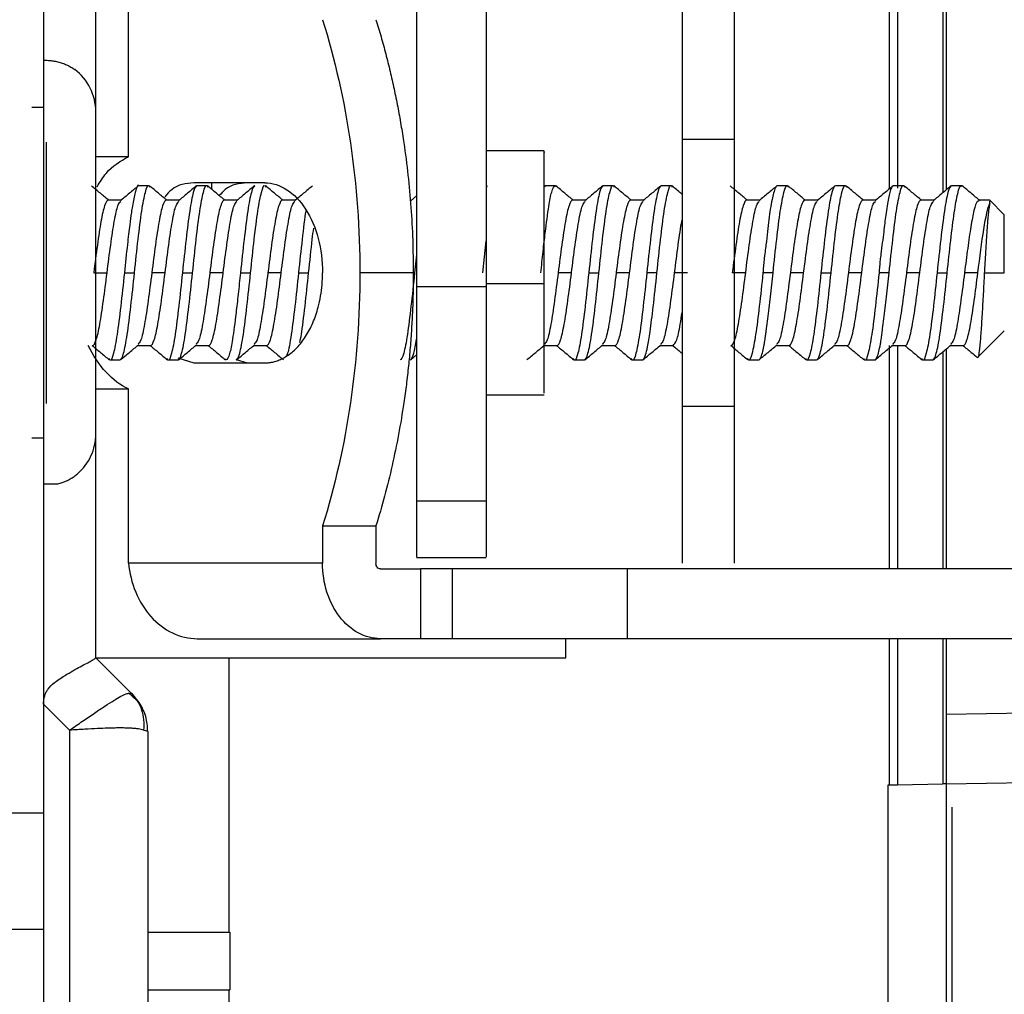
# Model space of a CAD drawing. Units: millimetres. Extents: x 0 to 420, y 0 to 297.
# Drawn here: x 46 to 62, y 169 to 186 of the extents above; entities that cross this region are included whole.
import ezdxf

# ---------------------------------------------------------------- set-up
doc = ezdxf.new("R2010")
doc.units = ezdxf.units.MM

msp = doc.modelspace()

# ---------------------------------------------------------------- linework, layer by layer
at = {"color": 7, "linetype": 'Continuous'}
for p, q in [((45.922, 190.477), (45.922, 171.877)), ((46.822, 183.953), (46.822, 187.807)), ((60.491, 186.277), (60.491, 182.621)), ((60.63, 186.277), (60.63, 182.635)), ((61.415, 186.277), (61.415, 182.557)), ((61.472, 186.277), (61.472, 182.605)), ((47.387, 183.177), (47.387, 186.177)), ((56.922, 183.477), (57.822, 183.477)), ((56.922, 183.477), (56.922, 178.877)), ((57.822, 178.877), (57.822, 183.477)), ((54.548, 183.277), (53.548, 183.277)), ((47.387, 183.177), (46.822, 183.177)), ((47.739, 182.677), (47.564, 182.677)), ((49.733, 182.727), (48.511, 182.727)), ((48.739, 182.677), (48.564, 182.677)), ((48.822, 182.612), (48.822, 182.727)), ((53.564, 182.677), (53.551, 182.651)), ((54.564, 182.677), (54.551, 182.651)), ((54.739, 182.677), (54.564, 182.677)), ((55.739, 182.677), (55.564, 182.677)), ((56.739, 182.677), (56.564, 182.677)), ((58.739, 182.677), (58.564, 182.677)), ((59.739, 182.677), (59.564, 182.677)), ((60.739, 182.677), (60.564, 182.677)), ((61.738, 182.677), (61.564, 182.677)), ((52.348, 182.502), (52.248, 182.418)), ((47.258, 182.427), (47.037, 182.427)), ((48.258, 182.427), (48.037, 182.427)), ((49.258, 182.427), (49.037, 182.427)), ((50.258, 182.427), (50.037, 182.427)), ((55.258, 182.427), (55.037, 182.427)), ((56.258, 182.427), (56.037, 182.427)), ((58.258, 182.427), (58.037, 182.427)), ((59.258, 182.427), (59.037, 182.427)), ((60.258, 182.427), (60.037, 182.427)), ((61.258, 182.427), (61.037, 182.427)), ((62.222, 182.427), (62.036, 182.427)), ((62.472, 182.177), (62.222, 182.427)), ((62.222, 182.376), (62.222, 182.413)), ((53.489, 181.177), (53.548, 181.725)), ((52.348, 181.489), (52.314, 181.177)), ((46.787, 181.177), (47.016, 181.177)), ((47.314, 181.177), (47.489, 181.177)), ((48.016, 181.177), (47.787, 181.177)), ((48.314, 181.177), (48.489, 181.177)), ((49.016, 181.177), (48.787, 181.177)), ((49.314, 181.177), (49.489, 181.177)), ((50.016, 181.177), (49.787, 181.177)), ((50.314, 181.177), (50.489, 181.177)), ((52.291, 181.177), (51.372, 181.177)), ((55.016, 181.177), (54.787, 181.177)), ((55.314, 181.177), (55.489, 181.177)), ((56.017, 181.177), (55.787, 181.177)), ((56.489, 181.177), (56.314, 181.177)), ((57.016, 181.177), (56.787, 181.177)), ((58.017, 181.177), (57.787, 181.177)), ((58.489, 181.177), (58.314, 181.177)), ((59.016, 181.177), (58.787, 181.177)), ((59.314, 181.177), (59.489, 181.177)), ((60.017, 181.177), (59.787, 181.177)), ((60.489, 181.177), (60.314, 181.177)), ((61.016, 181.177), (60.787, 181.177)), ((61.314, 181.177), (61.489, 181.177)), ((62.017, 181.177), (61.787, 181.177)), ((62.128, 181.177), (62.472, 181.177)), ((54.548, 180.99), (53.548, 180.99)), ((53.548, 180.937), (52.348, 180.937)), ((62.019, 179.723), (62.472, 180.177)), ((47.545, 179.927), (47.767, 179.927)), ((48.545, 179.927), (48.766, 179.927)), ((49.545, 179.927), (49.767, 179.927)), ((54.545, 179.927), (54.766, 179.927)), ((55.545, 179.927), (55.767, 179.927)), ((56.545, 179.927), (56.766, 179.927)), ((58.545, 179.927), (58.766, 179.927)), ((59.545, 179.927), (59.767, 179.927)), ((60.491, 179.927), (60.491, 176.077)), ((60.545, 179.927), (60.766, 179.927)), ((60.63, 179.927), (60.63, 176.077)), ((61.415, 179.818), (61.415, 176.077)), ((61.472, 179.866), (61.472, 176.077)), ((61.545, 179.927), (61.766, 179.927)), ((47.064, 179.677), (47.239, 179.677)), ((48.064, 179.677), (48.239, 179.677)), ((48.237, 179.712), (48.511, 179.627)), ((48.511, 179.627), (49.733, 179.627)), ((49.243, 179.685), (49.431, 179.627)), ((52.248, 179.679), (52.348, 179.763)), ((55.064, 179.677), (55.239, 179.677)), ((56.064, 179.677), (56.239, 179.677)), ((58.064, 179.677), (58.239, 179.677)), ((59.064, 179.677), (59.239, 179.677)), ((60.064, 179.677), (60.239, 179.677)), ((61.064, 179.677), (61.239, 179.677)), ((46.822, 179.177), (47.387, 179.177)), ((47.387, 176.177), (47.387, 179.177)), ((53.548, 179.077), (54.548, 179.077)), ((57.822, 178.877), (56.922, 178.877)), ((46.822, 174.549), (46.822, 178.521)), ((53.548, 177.242), (52.348, 177.242)), ((50.729, 176.818), (51.648, 176.818)), ((50.729, 176.818), (50.729, 176.177)), ((51.648, 176.818), (51.648, 176.177)), ((52.348, 176.275), (53.548, 176.275)), ((50.729, 176.177), (47.387, 176.177)), ((51.725, 176.077), (52.414, 176.077)), ((52.414, 176.077), (52.414, 174.877)), ((55.976, 176.077), (52.963, 176.077)), ((52.963, 176.077), (52.963, 174.877)), ((68.45, 176.077), (55.976, 176.077)), ((55.976, 176.077), (55.976, 174.877)), ((48.569, 174.877), (51.725, 174.877)), ((52.414, 174.877), (51.725, 174.877)), ((55.976, 174.877), (52.963, 174.877)), ((54.922, 174.549), (54.922, 174.877)), ((68.45, 174.877), (55.976, 174.877)), ((60.491, 174.877), (60.491, 172.36)), ((60.63, 174.877), (60.63, 172.362)), ((61.415, 174.877), (61.415, 172.376)), ((61.472, 174.877), (61.472, 172.377)), ((47.433, 173.939), (46.822, 174.549)), ((46.822, 174.549), (54.922, 174.549)), ((49.122, 169.824), (49.122, 174.549)), ((47.379, 173.932), (47.433, 173.939)), ((47.537, 173.808), (47.388, 173.946)), ((47.433, 173.939), (47.537, 173.808)), ((47.57, 173.778), (47.459, 173.913)), ((45.922, 173.752), (46.372, 173.302)), ((61.472, 173.576), (75.178, 173.816)), ((46.372, 173.302), (46.372, 164.587)), ((47.703, 173.283), (47.645, 173.302)), ((47.722, 173.277), (47.703, 173.283)), ((47.722, 164.587), (47.722, 173.277)), ((61.472, 172.377), (75.178, 172.616)), ((60.472, 172.359), (60.491, 172.36)), ((60.472, 168.463), (60.472, 172.359)), ((60.63, 172.362), (61.415, 172.376)), ((61.472, 172.377), (61.472, 168.428)), ((45.022, 171.877), (45.922, 171.877)), ((61.572, 162.677), (61.572, 171.977)), ((45.022, 169.877), (45.922, 169.877)), ((45.922, 169.877), (45.922, 162.477)), ((47.722, 169.824), (49.132, 169.824)), ((49.132, 169.824), (49.132, 168.83)), ((47.722, 168.83), (49.132, 168.83)), ((49.122, 167.423), (49.122, 168.83))]:
    msp.add_line(p, q, dxfattribs=at)
for points in [[(52.348, 187.664), (52.348, 185.43), (52.348, 183.174), (52.348, 180.937)], [(45.722, 184.027), (45.846, 184.027), (45.922, 184.027), (45.922, 184.027)], [(52.348, 180.937), (52.348, 179.697), (52.348, 178.463), (52.348, 177.242)], [(47.387, 179.177), (47.111, 179.302), (46.863, 179.569), (46.69, 179.927)], [(45.922, 178.327), (45.922, 178.327), (45.846, 178.327), (45.722, 178.327)], [(45.922, 177.543), (45.964, 177.543), (46.049, 177.543), (46.128, 177.543), (46.168, 177.543)], [(47.459, 173.913), (47.459, 173.913), (47.45, 173.922), (47.433, 173.939)], [(60.491, 172.36), (60.542, 172.36), (60.594, 172.361), (60.63, 172.362)]]:
    msp.add_open_spline(points, degree=3, dxfattribs=at)
for points, knots in [([(53.548, 187.664), (53.548, 187.46), (53.548, 187.053), (53.548, 186.442), (53.548, 185.83), (53.548, 185.219), (53.548, 184.607), (53.548, 183.996), (53.548, 183.384), (53.548, 182.772), (53.548, 182.16), (53.548, 181.548), (53.548, 181.141), (53.548, 180.937)], [0, 0, 0, 0, 0.091118, 0.182111, 0.273006, 0.363832, 0.454615, 0.545385, 0.636168, 0.726994, 0.817889, 0.908882, 1, 1, 1, 1]), ([(56.922, 186.177), (56.922, 186.177), (56.922, 186.106), (56.922, 185.836), (56.922, 185.636), (56.922, 185.136), (56.922, 184.836), (56.922, 184.183), (56.922, 183.83), (56.922, 183.477)], [0, 0, 0, 0, 0.25, 0.25, 0.5, 0.5, 0.75, 0.75, 1, 1, 1, 1]), ([(57.822, 183.477), (57.822, 183.83), (57.822, 184.183), (57.822, 184.836), (57.822, 185.136), (57.822, 185.636), (57.822, 185.836), (57.822, 186.106), (57.822, 186.177), (57.822, 186.177)], [0, 0, 0, 0, 0.25, 0.25, 0.5, 0.5, 0.75, 0.75, 1, 1, 1, 1]), ([(50.729, 185.536), (50.94, 184.859), (51.101, 184.145), (51.317, 182.68), (51.372, 181.928), (51.372, 181.177)], [0, 0, 0, 0, 0.5, 0.5, 1, 1, 1, 1]), ([(51.648, 185.536), (51.678, 185.438), (51.737, 185.244), (51.818, 184.947), (51.893, 184.647), (51.961, 184.344), (52.024, 184.037), (52.08, 183.727), (52.142, 183.335), (52.203, 182.861), (52.254, 182.303), (52.285, 181.741), (52.289, 181.365), (52.291, 181.177)], [0, 0, 0, 0, 0.071603, 0.143024, 0.21434, 0.285622, 0.356947, 0.428389, 0.500022, 0.625193, 0.74998, 0.874783, 1, 1, 1, 1]), ([(45.922, 184.836), (45.95, 184.836), (46.006, 184.837), (46.088, 184.828), (46.169, 184.813), (46.246, 184.79), (46.321, 184.759), (46.393, 184.722), (46.436, 184.691), (46.459, 184.676)], [0, 0, 0, 0, 0.132623, 0.267328, 0.404969, 0.546349, 0.692209, 0.843223, 1, 1, 1, 1]), ([(46.822, 183.953), (46.822, 184.093), (46.789, 184.233), (46.663, 184.483), (46.571, 184.593), (46.459, 184.676)], [0, 0, 0, 0, 0.5, 0.5, 1, 1, 1, 1]), ([(46.822, 178.4), (46.822, 178.4), (46.822, 178.473), (46.822, 178.751), (46.822, 178.956), (46.822, 179.47), (46.822, 179.778), (46.822, 180.45), (46.822, 180.813), (46.822, 181.54), (46.822, 181.903), (46.822, 182.575), (46.822, 182.883), (46.822, 183.397), (46.822, 183.603), (46.822, 183.881), (46.822, 183.953), (46.822, 183.953)], [0, 0, 0, 0, 0.125, 0.125, 0.25, 0.25, 0.375, 0.375, 0.5, 0.5, 0.625, 0.625, 0.75, 0.75, 0.875, 0.875, 1, 1, 1, 1]), ([(45.972, 181.177), (45.972, 181.471), (45.972, 181.766), (45.972, 182.31), (45.972, 182.559), (45.972, 182.976), (45.972, 183.143), (45.972, 183.368), (45.972, 183.427), (45.972, 183.427)], [0, 0, 0, 0, 0.25, 0.25, 0.5, 0.5, 0.75, 0.75, 1, 1, 1, 1]), ([(54.548, 180.99), (54.548, 181.266), (54.548, 181.819), (54.548, 182.564), (54.548, 183.069), (54.548, 183.304), (54.548, 183.257), (54.548, 183.249)], [0, 0, 0, 0, 0.236679, 0.473358, 0.710037, 0.946716, 1, 1, 1, 1]), ([(46.845, 182.659), (46.894, 182.741), (47.042, 182.986), (47.249, 183.101), (47.387, 183.177)], [0, 0, 0, 0, 0.332412, 1, 1, 1, 1]), ([(47.045, 182.427), (46.997, 182.466), (46.898, 182.549), (46.8, 182.631), (46.748, 182.674)], [0, 0, 0, 0, 0.481677, 1, 1, 1, 1]), ([(47.555, 182.675), (47.504, 182.632), (47.402, 182.547), (47.299, 182.461), (47.248, 182.418)], [0, 0, 0, 0, 0.50009, 1, 1, 1, 1]), ([(47.564, 182.677), (47.564, 182.677), (47.543, 182.715), (47.51, 182.591), (47.462, 182.394), (47.432, 182.192), (47.403, 181.981), (47.363, 181.635), (47.332, 181.342), (47.314, 181.177)], [0, 0, 0, 0, 0.000342, 0.252551, 0.445207, 0.512348, 0.627312, 0.789938, 1, 1, 1, 1]), ([(47.489, 181.177), (47.51, 181.373), (47.551, 181.765), (47.614, 182.268), (47.676, 182.587), (47.723, 182.715), (47.748, 182.661), (47.753, 182.65)], [0, 0, 0, 0, 0.2363598, 0.4727196, 0.7090794, 0.9454393, 1, 1, 1, 1]), ([(48.045, 182.427), (47.997, 182.466), (47.898, 182.549), (47.8, 182.632), (47.748, 182.674)], [0, 0, 0, 0, 0.481738, 1, 1, 1, 1]), ([(48.511, 182.727), (48.377, 182.714), (48.195, 182.697), (48.052, 182.532), (48.014, 182.488)], [0, 0, 0, 0, 0.736221, 1, 1, 1, 1]), ([(48.555, 182.675), (48.504, 182.632), (48.402, 182.547), (48.299, 182.461), (48.248, 182.418)], [0, 0, 0, 0, 0.500089, 1, 1, 1, 1]), ([(48.564, 182.677), (48.544, 182.677), (48.523, 182.638), (48.481, 182.487), (48.46, 182.376), (48.419, 182.098), (48.398, 181.932), (48.356, 181.569), (48.335, 181.373), (48.314, 181.177)], [0, 0, 0, 0, 0.25, 0.25, 0.5, 0.5, 0.75, 0.75, 1, 1, 1, 1]), ([(48.489, 181.177), (48.51, 181.373), (48.551, 181.765), (48.614, 182.268), (48.676, 182.587), (48.723, 182.715), (48.748, 182.661), (48.753, 182.65)], [0, 0, 0, 0, 0.236396, 0.472792, 0.709188, 0.945584, 1, 1, 1, 1]), ([(49.045, 182.427), (48.997, 182.466), (48.898, 182.549), (48.799, 182.632), (48.748, 182.674)], [0, 0, 0, 0, 0.4818, 1, 1, 1, 1]), ([(49.431, 182.727), (49.296, 182.715), (49.12, 182.7), (48.983, 182.543), (48.95, 182.506)], [0, 0, 0, 0, 0.7652933, 1, 1, 1, 1]), ([(49.555, 182.675), (49.504, 182.632), (49.402, 182.547), (49.299, 182.461), (49.248, 182.418)], [0, 0, 0, 0, 0.499689, 1, 1, 1, 1]), ([(49.564, 182.677), (49.544, 182.677), (49.523, 182.638), (49.481, 182.487), (49.46, 182.376), (49.419, 182.098), (49.398, 181.932), (49.356, 181.569), (49.335, 181.373), (49.314, 181.177)], [0, 0, 0, 0, 0.25, 0.25, 0.5, 0.5, 0.75, 0.75, 1, 1, 1, 1]), ([(49.489, 181.177), (49.51, 181.373), (49.551, 181.765), (49.614, 182.268), (49.676, 182.587), (49.723, 182.715), (49.748, 182.661), (49.753, 182.65)], [0, 0, 0, 0, 0.236431, 0.472863, 0.709294, 0.945726, 1, 1, 1, 1]), ([(49.733, 182.727), (49.863, 182.727), (49.993, 182.686), (50.234, 182.531), (50.345, 182.416), (50.529, 182.129), (50.603, 181.957), (50.703, 181.582), (50.729, 181.38), (50.729, 181.177)], [0, 0, 0, 0, 0.25, 0.25, 0.5, 0.5, 0.75, 0.75, 1, 1, 1, 1]), ([(50.045, 182.427), (49.997, 182.466), (49.898, 182.549), (49.799, 182.632), (49.748, 182.674)], [0, 0, 0, 0, 0.4818647, 1, 1, 1, 1]), ([(50.555, 182.675), (50.504, 182.632), (50.402, 182.547), (50.299, 182.461), (50.248, 182.418)], [0, 0, 0, 0, 0.50009, 1, 1, 1, 1]), ([(54.489, 181.177), (54.502, 181.301), (54.527, 181.539), (54.573, 181.945), (54.622, 182.321), (54.678, 182.607), (54.72, 182.677), (54.739, 182.677), (54.741, 182.677), (54.746, 182.677), (54.75, 182.665), (54.754, 182.655)], [0, 0, 0, 0, 0.150254, 0.287539, 0.522037, 0.714335, 0.946182, 0.946584, 0.949878, 0.959143, 1, 1, 1, 1]), ([(55.045, 182.427), (54.997, 182.467), (54.898, 182.549), (54.799, 182.632), (54.748, 182.675)], [0, 0, 0, 0, 0.4822004, 1, 1, 1, 1]), ([(55.555, 182.675), (55.504, 182.632), (55.402, 182.547), (55.299, 182.461), (55.248, 182.418)], [0, 0, 0, 0, 0.500089, 1, 1, 1, 1]), ([(55.564, 182.677), (55.544, 182.677), (55.523, 182.638), (55.481, 182.487), (55.46, 182.376), (55.419, 182.098), (55.398, 181.932), (55.356, 181.569), (55.335, 181.373), (55.314, 181.177)], [0, 0, 0, 0, 0.25, 0.25, 0.5, 0.5, 0.75, 0.75, 1, 1, 1, 1]), ([(55.489, 181.177), (55.51, 181.373), (55.551, 181.765), (55.614, 182.268), (55.676, 182.587), (55.723, 182.715), (55.748, 182.661), (55.753, 182.651)], [0, 0, 0, 0, 0.23665, 0.4733, 0.709951, 0.946601, 1, 1, 1, 1]), ([(56.045, 182.427), (55.997, 182.467), (55.898, 182.549), (55.799, 182.632), (55.748, 182.675)], [0, 0, 0, 0, 0.482268, 1, 1, 1, 1]), ([(56.555, 182.675), (56.504, 182.632), (56.402, 182.547), (56.299, 182.461), (56.248, 182.418)], [0, 0, 0, 0, 0.5000895, 1, 1, 1, 1]), ([(56.564, 182.677), (56.544, 182.677), (56.523, 182.638), (56.481, 182.487), (56.46, 182.376), (56.419, 182.098), (56.398, 181.932), (56.356, 181.569), (56.335, 181.373), (56.314, 181.177)], [0, 0, 0, 0, 0.25, 0.25, 0.5, 0.5, 0.75, 0.75, 1, 1, 1, 1]), ([(56.489, 181.177), (56.509, 181.373), (56.551, 181.765), (56.614, 182.268), (56.676, 182.587), (56.723, 182.715), (56.748, 182.661), (56.753, 182.651)], [0, 0, 0, 0, 0.2366856, 0.4733711, 0.7100567, 0.9467422, 1, 1, 1, 1]), ([(56.922, 182.529), (56.915, 182.535), (56.857, 182.583), (56.799, 182.632), (56.748, 182.675)], [0, 0, 0, 0, 0.118769, 1, 1, 1, 1]), ([(58.045, 182.427), (57.997, 182.467), (57.898, 182.549), (57.799, 182.632), (57.748, 182.675)], [0, 0, 0, 0, 0.482402, 1, 1, 1, 1]), ([(58.555, 182.675), (58.504, 182.632), (58.402, 182.547), (58.299, 182.461), (58.248, 182.418)], [0, 0, 0, 0, 0.50009, 1, 1, 1, 1]), ([(58.564, 182.677), (58.562, 182.677), (58.556, 182.676), (58.543, 182.669), (58.523, 182.638), (58.501, 182.564), (58.471, 182.438), (58.441, 182.283), (58.414, 182.096), (58.392, 181.889), (58.373, 181.699), (58.349, 181.533), (58.334, 181.408), (58.323, 181.287), (58.317, 181.213), (58.314, 181.177)], [0, 0, 0, 0, 0.018925, 0.065318, 0.140016, 0.26337, 0.364006, 0.478424, 0.583464, 0.685354, 0.790656, 0.84566, 0.906576, 0.953316, 1, 1, 1, 1]), ([(58.489, 181.177), (58.51, 181.373), (58.551, 181.765), (58.614, 182.268), (58.676, 182.587), (58.723, 182.715), (58.748, 182.661), (58.753, 182.651)], [0, 0, 0, 0, 0.236754, 0.473508, 0.710263, 0.947017, 1, 1, 1, 1]), ([(59.045, 182.427), (58.997, 182.467), (58.898, 182.549), (58.799, 182.632), (58.748, 182.675)], [0, 0, 0, 0, 0.482468, 1, 1, 1, 1]), ([(59.555, 182.675), (59.504, 182.632), (59.402, 182.547), (59.299, 182.461), (59.248, 182.418)], [0, 0, 0, 0, 0.500089, 1, 1, 1, 1]), ([(59.564, 182.677), (59.544, 182.677), (59.523, 182.638), (59.481, 182.487), (59.46, 182.376), (59.419, 182.098), (59.398, 181.932), (59.356, 181.569), (59.335, 181.373), (59.314, 181.177)], [0, 0, 0, 0, 0.25, 0.25, 0.5, 0.5, 0.75, 0.75, 1, 1, 1, 1]), ([(59.489, 181.177), (59.51, 181.373), (59.551, 181.765), (59.614, 182.268), (59.676, 182.587), (59.723, 182.715), (59.748, 182.661), (59.753, 182.651)], [0, 0, 0, 0, 0.236788, 0.473575, 0.710363, 0.947151, 1, 1, 1, 1]), ([(60.045, 182.427), (59.997, 182.467), (59.898, 182.549), (59.799, 182.632), (59.748, 182.675)], [0, 0, 0, 0, 0.482532, 1, 1, 1, 1]), ([(60.555, 182.675), (60.504, 182.632), (60.402, 182.547), (60.299, 182.461), (60.248, 182.418)], [0, 0, 0, 0, 0.499701, 1, 1, 1, 1]), ([(60.564, 182.677), (60.562, 182.677), (60.556, 182.676), (60.543, 182.669), (60.523, 182.639), (60.503, 182.571), (60.467, 182.429), (60.439, 182.244), (60.412, 182.033), (60.395, 181.874), (60.371, 181.696), (60.35, 181.532), (60.333, 181.395), (60.323, 181.287), (60.317, 181.214), (60.314, 181.177)], [0, 0, 0, 0, 0.018767, 0.064501, 0.140228, 0.25404, 0.347105, 0.539656, 0.613886, 0.688107, 0.7757, 0.861916, 0.906049, 0.953052, 1, 1, 1, 1]), ([(60.489, 181.177), (60.51, 181.373), (60.551, 181.765), (60.614, 182.268), (60.676, 182.587), (60.723, 182.715), (60.748, 182.661), (60.753, 182.651)], [0, 0, 0, 0, 0.236819, 0.473639, 0.710458, 0.947277, 1, 1, 1, 1]), ([(61.045, 182.427), (60.997, 182.467), (60.898, 182.549), (60.799, 182.632), (60.748, 182.675)], [0, 0, 0, 0, 0.482595, 1, 1, 1, 1]), ([(61.555, 182.675), (61.504, 182.632), (61.402, 182.547), (61.299, 182.461), (61.248, 182.418)], [0, 0, 0, 0, 0.5000896, 1, 1, 1, 1]), ([(61.564, 182.677), (61.544, 182.677), (61.523, 182.638), (61.481, 182.487), (61.46, 182.376), (61.419, 182.098), (61.398, 181.932), (61.356, 181.569), (61.335, 181.373), (61.314, 181.177)], [0, 0, 0, 0, 0.25, 0.25, 0.5, 0.5, 0.75, 0.75, 1, 1, 1, 1]), ([(61.489, 181.177), (61.509, 181.366), (61.549, 181.746), (61.61, 182.239), (61.67, 182.56), (61.713, 182.702), (61.736, 182.668), (61.738, 182.664)], [0, 0, 0, 0, 0.242071, 0.484141, 0.726212, 0.968283, 1, 1, 1, 1]), ([(62.055, 182.418), (62.004, 182.461), (61.901, 182.546), (61.799, 182.632), (61.748, 182.675)], [0, 0, 0, 0, 0.499903, 1, 1, 1, 1]), ([(47.037, 182.427), (47.016, 182.427), (46.995, 182.394), (46.953, 182.269), (46.932, 182.176), (46.891, 181.945), (46.87, 181.806), (46.828, 181.504), (46.807, 181.34), (46.787, 181.177)], [0, 0, 0, 0, 0.25, 0.25, 0.5, 0.5, 0.75, 0.75, 1, 1, 1, 1]), ([(47.016, 181.177), (47.037, 181.341), (47.079, 181.668), (47.141, 182.08), (47.199, 182.352), (47.235, 182.388), (47.251, 182.403)], [0, 0, 0, 0, 0.266594, 0.533188, 0.799782, 1, 1, 1, 1]), ([(48.037, 182.427), (48.016, 182.427), (47.995, 182.394), (47.953, 182.269), (47.933, 182.176), (47.891, 181.945), (47.87, 181.806), (47.828, 181.504), (47.808, 181.34), (47.787, 181.177)], [0, 0, 0, 0, 0.25, 0.25, 0.5, 0.5, 0.75, 0.75, 1, 1, 1, 1]), ([(48.016, 181.177), (48.037, 181.341), (48.079, 181.668), (48.141, 182.08), (48.199, 182.352), (48.235, 182.388), (48.251, 182.403)], [0, 0, 0, 0, 0.266599, 0.533197, 0.799796, 1, 1, 1, 1]), ([(49.037, 182.427), (49.016, 182.427), (48.995, 182.394), (48.953, 182.269), (48.932, 182.176), (48.891, 181.945), (48.87, 181.806), (48.828, 181.504), (48.808, 181.34), (48.787, 181.177)], [0, 0, 0, 0, 0.25, 0.25, 0.5, 0.5, 0.75, 0.75, 1, 1, 1, 1]), ([(49.016, 181.177), (49.037, 181.341), (49.079, 181.668), (49.141, 182.08), (49.199, 182.352), (49.235, 182.388), (49.251, 182.403)], [0, 0, 0, 0, 0.266574, 0.533149, 0.799723, 1, 1, 1, 1]), ([(50.037, 182.427), (50.016, 182.427), (49.995, 182.394), (49.953, 182.269), (49.933, 182.176), (49.891, 181.945), (49.87, 181.806), (49.828, 181.504), (49.807, 181.34), (49.787, 181.177)], [0, 0, 0, 0, 0.25, 0.25, 0.5, 0.5, 0.75, 0.75, 1, 1, 1, 1]), ([(50.016, 181.177), (50.037, 181.341), (50.079, 181.668), (50.141, 182.08), (50.199, 182.352), (50.235, 182.388), (50.251, 182.403)], [0, 0, 0, 0, 0.2665932, 0.5331864, 0.7997795, 1, 1, 1, 1]), ([(55.037, 182.427), (55.016, 182.427), (54.995, 182.394), (54.953, 182.269), (54.933, 182.176), (54.891, 181.945), (54.87, 181.806), (54.828, 181.504), (54.808, 181.34), (54.787, 181.177)], [0, 0, 0, 0, 0.25, 0.25, 0.5, 0.5, 0.75, 0.75, 1, 1, 1, 1]), ([(55.016, 181.177), (55.037, 181.341), (55.079, 181.668), (55.141, 182.08), (55.199, 182.352), (55.235, 182.388), (55.251, 182.403)], [0, 0, 0, 0, 0.266596, 0.533192, 0.799787, 1, 1, 1, 1]), ([(56.037, 182.427), (56.016, 182.427), (55.995, 182.394), (55.953, 182.269), (55.932, 182.176), (55.891, 181.945), (55.87, 181.806), (55.828, 181.504), (55.807, 181.34), (55.787, 181.177)], [0, 0, 0, 0, 0.25, 0.25, 0.5, 0.5, 0.75, 0.75, 1, 1, 1, 1]), ([(56.017, 181.177), (56.037, 181.341), (56.079, 181.668), (56.142, 182.08), (56.199, 182.352), (56.235, 182.388), (56.251, 182.403)], [0, 0, 0, 0, 0.266599, 0.533198, 0.799797, 1, 1, 1, 1]), ([(58.037, 182.427), (58.016, 182.427), (57.995, 182.394), (57.953, 182.269), (57.932, 182.176), (57.891, 181.945), (57.87, 181.806), (57.828, 181.504), (57.807, 181.34), (57.787, 181.177)], [0, 0, 0, 0, 0.25, 0.25, 0.5, 0.5, 0.75, 0.75, 1, 1, 1, 1]), ([(58.017, 181.177), (58.037, 181.341), (58.079, 181.668), (58.142, 182.08), (58.199, 182.352), (58.235, 182.388), (58.251, 182.403)], [0, 0, 0, 0, 0.2665942, 0.5331884, 0.7997826, 1, 1, 1, 1]), ([(59.037, 182.427), (59.016, 182.427), (58.995, 182.394), (58.953, 182.269), (58.933, 182.176), (58.891, 181.945), (58.87, 181.806), (58.828, 181.504), (58.808, 181.34), (58.787, 181.177)], [0, 0, 0, 0, 0.25, 0.25, 0.5, 0.5, 0.75, 0.75, 1, 1, 1, 1]), ([(59.016, 181.177), (59.037, 181.341), (59.079, 181.668), (59.141, 182.08), (59.199, 182.352), (59.235, 182.388), (59.251, 182.403)], [0, 0, 0, 0, 0.266598, 0.533196, 0.799794, 1, 1, 1, 1]), ([(60.037, 182.427), (60.016, 182.427), (59.995, 182.394), (59.953, 182.269), (59.932, 182.176), (59.891, 181.945), (59.87, 181.806), (59.828, 181.504), (59.807, 181.34), (59.787, 181.177)], [0, 0, 0, 0, 0.25, 0.25, 0.5, 0.5, 0.75, 0.75, 1, 1, 1, 1]), ([(60.017, 181.177), (60.037, 181.341), (60.079, 181.668), (60.142, 182.08), (60.199, 182.352), (60.235, 182.388), (60.251, 182.403)], [0, 0, 0, 0, 0.266575, 0.53315, 0.799725, 1, 1, 1, 1]), ([(61.037, 182.427), (61.016, 182.427), (60.995, 182.394), (60.953, 182.269), (60.933, 182.176), (60.891, 181.945), (60.87, 181.806), (60.828, 181.504), (60.808, 181.34), (60.787, 181.177)], [0, 0, 0, 0, 0.25, 0.25, 0.5, 0.5, 0.75, 0.75, 1, 1, 1, 1]), ([(61.016, 181.177), (61.037, 181.341), (61.079, 181.668), (61.141, 182.08), (61.199, 182.352), (61.235, 182.388), (61.251, 182.403)], [0, 0, 0, 0, 0.266593, 0.533185, 0.799778, 1, 1, 1, 1]), ([(62.036, 182.409), (62.025, 182.411), (61.997, 182.418), (61.95, 182.266), (61.896, 181.987), (61.841, 181.606), (61.805, 181.32), (61.787, 181.177)], [0, 0, 0, 0, 0.124982, 0.343736, 0.562491, 0.781245, 1, 1, 1, 1]), ([(62.017, 181.177), (62.051, 181.444), (62.085, 181.711), (62.154, 182.139), (62.188, 182.3), (62.222, 182.376)], [0, 0, 0, 0, 0.5, 0.5, 1, 1, 1, 1]), ([(62.222, 182.376), (62.22, 182.366), (62.216, 182.346), (62.209, 182.304), (62.203, 182.253), (62.196, 182.191), (62.189, 182.121), (62.182, 182.042), (62.174, 181.932), (62.163, 181.785), (62.153, 181.594), (62.142, 181.419), (62.134, 181.278), (62.13, 181.207), (62.128, 181.177)], [0, 0, 0, 0, 0.0690476, 0.1384571, 0.2082324, 0.2783772, 0.3488954, 0.4197909, 0.4910674, 0.6167756, 0.7435401, 0.8713079, 0.9459497, 1, 1, 1, 1]), ([(50.443, 182.258), (50.442, 182.251), (50.42, 182.138), (50.377, 181.754), (50.335, 181.369), (50.314, 181.177)], [0, 0, 0, 0, 0.031084, 0.515542, 1, 1, 1, 1]), ([(62.472, 181.177), (62.472, 181.438), (62.472, 181.699), (62.472, 182.069), (62.472, 182.177), (62.472, 182.177)], [0, 0, 0, 0, 0.5, 0.5, 1, 1, 1, 1]), ([(56.922, 182.107), (56.919, 182.092), (56.894, 181.99), (56.849, 181.659), (56.808, 181.338), (56.787, 181.177)], [0, 0, 0, 0, 0.078512, 0.539256, 1, 1, 1, 1]), ([(50.489, 181.177), (50.51, 181.378), (50.539, 181.662), (50.568, 181.884), (50.577, 181.948)], [0, 0, 0, 0, 0.7112639, 1, 1, 1, 1]), ([(45.972, 178.927), (45.972, 178.927), (45.972, 178.985), (45.972, 179.211), (45.972, 179.377), (45.972, 179.794), (45.972, 180.044), (45.972, 180.588), (45.972, 180.882), (45.972, 181.177)], [0, 0, 0, 0, 0.25, 0.25, 0.5, 0.5, 0.75, 0.75, 1, 1, 1, 1]), ([(46.766, 179.927), (46.787, 179.927), (46.808, 179.959), (46.85, 180.084), (46.871, 180.177), (46.912, 180.408), (46.933, 180.547), (46.975, 180.849), (46.996, 181.013), (47.016, 181.177)], [0, 0, 0, 0, 0.25, 0.25, 0.5, 0.5, 0.75, 0.75, 1, 1, 1, 1]), ([(47.314, 181.177), (47.294, 180.981), (47.252, 180.589), (47.189, 180.085), (47.127, 179.767), (47.081, 179.638), (47.055, 179.692), (47.051, 179.702)], [0, 0, 0, 0, 0.236926, 0.473852, 0.710778, 0.947704, 1, 1, 1, 1]), ([(47.239, 179.677), (47.259, 179.677), (47.28, 179.716), (47.322, 179.866), (47.343, 179.977), (47.385, 180.255), (47.405, 180.421), (47.447, 180.784), (47.468, 180.98), (47.489, 181.177)], [0, 0, 0, 0, 0.25, 0.25, 0.5, 0.5, 0.75, 0.75, 1, 1, 1, 1]), ([(47.787, 181.177), (47.766, 181.013), (47.724, 180.685), (47.662, 180.274), (47.605, 180.003), (47.568, 179.967), (47.553, 179.951)], [0, 0, 0, 0, 0.267426, 0.5348519, 0.8022779, 1, 1, 1, 1]), ([(47.767, 179.927), (47.787, 179.927), (47.808, 179.959), (47.85, 180.084), (47.871, 180.177), (47.912, 180.408), (47.933, 180.547), (47.975, 180.849), (47.996, 181.013), (48.016, 181.177)], [0, 0, 0, 0, 0.25, 0.25, 0.5, 0.5, 0.75, 0.75, 1, 1, 1, 1]), ([(48.314, 181.177), (48.294, 180.981), (48.252, 180.589), (48.189, 180.085), (48.127, 179.767), (48.081, 179.638), (48.055, 179.692), (48.051, 179.702)], [0, 0, 0, 0, 0.2369247, 0.4738494, 0.7107741, 0.9476988, 1, 1, 1, 1]), ([(48.239, 179.677), (48.26, 179.677), (48.28, 179.716), (48.322, 179.866), (48.343, 179.977), (48.385, 180.255), (48.405, 180.421), (48.447, 180.784), (48.468, 180.98), (48.489, 181.177)], [0, 0, 0, 0, 0.25, 0.25, 0.5, 0.5, 0.75, 0.75, 1, 1, 1, 1]), ([(48.787, 181.177), (48.766, 181.013), (48.724, 180.685), (48.662, 180.274), (48.605, 180.003), (48.568, 179.967), (48.553, 179.951)], [0, 0, 0, 0, 0.2673852, 0.5347705, 0.8021557, 1, 1, 1, 1]), ([(48.766, 179.927), (48.787, 179.927), (48.808, 179.959), (48.85, 180.084), (48.871, 180.177), (48.912, 180.408), (48.933, 180.547), (48.975, 180.849), (48.996, 181.013), (49.016, 181.177)], [0, 0, 0, 0, 0.25, 0.25, 0.5, 0.5, 0.75, 0.75, 1, 1, 1, 1]), ([(49.314, 181.177), (49.301, 181.052), (49.276, 180.815), (49.23, 180.408), (49.181, 180.033), (49.125, 179.746), (49.084, 179.677), (49.064, 179.677), (49.062, 179.677), (49.057, 179.676), (49.053, 179.688), (49.05, 179.698)], [0, 0, 0, 0, 0.15025, 0.287608, 0.52248, 0.71529, 0.947404, 0.947805, 0.951098, 0.960365, 1, 1, 1, 1]), ([(49.239, 179.677), (49.26, 179.677), (49.28, 179.716), (49.322, 179.866), (49.343, 179.977), (49.385, 180.255), (49.405, 180.421), (49.447, 180.784), (49.468, 180.98), (49.489, 181.177)], [0, 0, 0, 0, 0.25, 0.25, 0.5, 0.5, 0.75, 0.75, 1, 1, 1, 1]), ([(49.787, 181.177), (49.766, 181.013), (49.724, 180.685), (49.662, 180.274), (49.605, 180.002), (49.568, 179.967), (49.553, 179.951)], [0, 0, 0, 0, 0.267345, 0.534689, 0.802034, 1, 1, 1, 1]), ([(49.733, 179.627), (49.759, 179.628), (49.811, 179.629), (49.889, 179.644), (49.965, 179.668), (50.041, 179.701), (50.151, 179.764), (50.29, 179.879), (50.442, 180.074), (50.567, 180.31), (50.649, 180.55), (50.698, 180.774), (50.724, 180.974), (50.727, 181.109), (50.729, 181.177)], [0, 0, 0, 0, 0.050315, 0.10018, 0.149906, 0.199808, 0.250195, 0.37501, 0.500055, 0.624869, 0.749914, 0.833467, 0.916345, 1, 1, 1, 1]), ([(49.767, 179.927), (49.787, 179.927), (49.808, 179.959), (49.85, 180.084), (49.871, 180.177), (49.912, 180.408), (49.933, 180.547), (49.975, 180.849), (49.996, 181.013), (50.016, 181.177)], [0, 0, 0, 0, 0.25, 0.25, 0.5, 0.5, 0.75, 0.75, 1, 1, 1, 1]), ([(50.314, 181.177), (50.294, 180.98), (50.252, 180.586), (50.189, 180.096), (50.138, 179.793), (50.108, 179.753), (50.099, 179.74)], [0, 0, 0, 0, 0.290286, 0.580571, 0.870857, 1, 1, 1, 1]), ([(50.337, 179.976), (50.346, 180.02), (50.376, 180.164), (50.426, 180.594), (50.468, 180.983), (50.489, 181.177)], [0, 0, 0, 0, 0.176774, 0.588387, 1, 1, 1, 1]), ([(51.372, 181.177), (51.372, 180.425), (51.317, 179.673), (51.101, 178.208), (50.94, 177.494), (50.729, 176.818)], [0, 0, 0, 0, 0.5, 0.5, 1, 1, 1, 1]), ([(52.291, 181.177), (52.29, 181.069), (52.289, 180.854), (52.279, 180.532), (52.262, 180.211), (52.239, 179.892), (52.209, 179.573), (52.173, 179.256), (52.119, 178.861), (52.041, 178.393), (51.93, 177.857), (51.801, 177.329), (51.699, 176.989), (51.648, 176.818)], [0, 0, 0, 0, 0.071603, 0.143024, 0.21434, 0.285622, 0.356947, 0.428389, 0.500022, 0.625193, 0.74998, 0.874783, 1, 1, 1, 1]), ([(52.314, 181.177), (52.294, 180.98), (52.273, 180.784), (52.231, 180.421), (52.21, 180.255), (52.169, 179.977), (52.148, 179.866), (52.106, 179.716), (52.085, 179.677), (52.064, 179.677)], [0, 0, 0, 0, 0.25, 0.25, 0.5, 0.5, 0.75, 0.75, 1, 1, 1, 1]), ([(54.787, 181.177), (54.766, 181.013), (54.724, 180.685), (54.662, 180.274), (54.605, 180.002), (54.568, 179.966), (54.553, 179.951)], [0, 0, 0, 0, 0.267126, 0.534252, 0.801378, 1, 1, 1, 1]), ([(54.766, 179.927), (54.787, 179.927), (54.808, 179.959), (54.85, 180.084), (54.871, 180.177), (54.912, 180.408), (54.933, 180.547), (54.975, 180.849), (54.996, 181.013), (55.016, 181.177)], [0, 0, 0, 0, 0.25, 0.25, 0.5, 0.5, 0.75, 0.75, 1, 1, 1, 1]), ([(55.314, 181.177), (55.294, 180.981), (55.252, 180.589), (55.189, 180.085), (55.127, 179.767), (55.081, 179.638), (55.055, 179.692), (55.051, 179.702)], [0, 0, 0, 0, 0.236927, 0.473855, 0.710782, 0.947709, 1, 1, 1, 1]), ([(55.239, 179.677), (55.26, 179.677), (55.28, 179.716), (55.322, 179.866), (55.343, 179.977), (55.385, 180.255), (55.405, 180.421), (55.447, 180.784), (55.468, 180.98), (55.489, 181.177)], [0, 0, 0, 0, 0.25, 0.25, 0.5, 0.5, 0.75, 0.75, 1, 1, 1, 1]), ([(55.787, 181.177), (55.766, 181.013), (55.724, 180.685), (55.662, 180.274), (55.604, 180.002), (55.568, 179.966), (55.553, 179.951)], [0, 0, 0, 0, 0.2670827, 0.5341655, 0.8012482, 1, 1, 1, 1]), ([(55.767, 179.927), (55.787, 179.927), (55.808, 179.959), (55.85, 180.084), (55.871, 180.177), (55.912, 180.408), (55.933, 180.547), (55.975, 180.849), (55.996, 181.013), (56.017, 181.177)], [0, 0, 0, 0, 0.25, 0.25, 0.5, 0.5, 0.75, 0.75, 1, 1, 1, 1]), ([(56.314, 181.177), (56.294, 180.981), (56.252, 180.589), (56.189, 180.085), (56.127, 179.767), (56.081, 179.638), (56.055, 179.692), (56.051, 179.702)], [0, 0, 0, 0, 0.23692, 0.473841, 0.710761, 0.947682, 1, 1, 1, 1]), ([(56.239, 179.677), (56.244, 179.678), (56.255, 179.681), (56.273, 179.708), (56.297, 179.767), (56.33, 179.906), (56.374, 180.173), (56.428, 180.606), (56.467, 180.976), (56.489, 181.177)], [0, 0, 0, 0, 0.069202, 0.124119, 0.219286, 0.354611, 0.52996, 0.74516, 1, 1, 1, 1]), ([(56.787, 181.177), (56.766, 181.013), (56.724, 180.685), (56.662, 180.274), (56.605, 180.002), (56.568, 179.966), (56.553, 179.951)], [0, 0, 0, 0, 0.267037, 0.534075, 0.801112, 1, 1, 1, 1]), ([(57.767, 179.927), (57.787, 179.927), (57.808, 179.959), (57.85, 180.084), (57.871, 180.177), (57.912, 180.408), (57.933, 180.547), (57.975, 180.849), (57.996, 181.013), (58.017, 181.177)], [0, 0, 0, 0, 0.25, 0.25, 0.5, 0.5, 0.75, 0.75, 1, 1, 1, 1]), ([(58.314, 181.177), (58.294, 180.981), (58.252, 180.589), (58.189, 180.085), (58.127, 179.767), (58.081, 179.638), (58.055, 179.692), (58.051, 179.702)], [0, 0, 0, 0, 0.236927, 0.473854, 0.710781, 0.947708, 1, 1, 1, 1]), ([(58.239, 179.677), (58.241, 179.677), (58.247, 179.677), (58.261, 179.684), (58.281, 179.714), (58.303, 179.787), (58.327, 179.887), (58.345, 179.985), (58.357, 180.067), (58.367, 180.149), (58.38, 180.249), (58.398, 180.384), (58.42, 180.568), (58.443, 180.764), (58.466, 180.969), (58.481, 181.107), (58.489, 181.177)], [0, 0, 0, 0, 0.018185, 0.062466, 0.140605, 0.258487, 0.361152, 0.41153, 0.476682, 0.523862, 0.558162, 0.646508, 0.734864, 0.823231, 0.91161, 1, 1, 1, 1]), ([(58.787, 181.177), (58.766, 181.013), (58.724, 180.685), (58.662, 180.274), (58.604, 180.002), (58.568, 179.966), (58.553, 179.951)], [0, 0, 0, 0, 0.26695, 0.5339, 0.80085, 1, 1, 1, 1]), ([(58.766, 179.927), (58.787, 179.927), (58.808, 179.959), (58.85, 180.084), (58.871, 180.177), (58.912, 180.408), (58.933, 180.547), (58.975, 180.849), (58.996, 181.013), (59.016, 181.177)], [0, 0, 0, 0, 0.25, 0.25, 0.5, 0.5, 0.75, 0.75, 1, 1, 1, 1]), ([(59.314, 181.177), (59.294, 180.981), (59.252, 180.589), (59.189, 180.085), (59.127, 179.767), (59.081, 179.638), (59.055, 179.692), (59.051, 179.702)], [0, 0, 0, 0, 0.236925, 0.473851, 0.710776, 0.947701, 1, 1, 1, 1]), ([(59.239, 179.677), (59.26, 179.677), (59.28, 179.716), (59.322, 179.866), (59.343, 179.977), (59.385, 180.255), (59.405, 180.421), (59.447, 180.784), (59.468, 180.98), (59.489, 181.177)], [0, 0, 0, 0, 0.25, 0.25, 0.5, 0.5, 0.75, 0.75, 1, 1, 1, 1]), ([(59.787, 181.177), (59.766, 181.013), (59.724, 180.685), (59.662, 180.274), (59.604, 180.002), (59.568, 179.966), (59.552, 179.951)], [0, 0, 0, 0, 0.266908, 0.533817, 0.800725, 1, 1, 1, 1]), ([(59.767, 179.927), (59.787, 179.927), (59.808, 179.959), (59.85, 180.084), (59.871, 180.177), (59.912, 180.408), (59.933, 180.547), (59.975, 180.849), (59.996, 181.013), (60.017, 181.177)], [0, 0, 0, 0, 0.25, 0.25, 0.5, 0.5, 0.75, 0.75, 1, 1, 1, 1]), ([(60.314, 181.177), (60.294, 180.981), (60.252, 180.589), (60.189, 180.085), (60.127, 179.767), (60.081, 179.638), (60.055, 179.692), (60.051, 179.702)], [0, 0, 0, 0, 0.236921, 0.473842, 0.710763, 0.947684, 1, 1, 1, 1]), ([(60.239, 179.677), (60.241, 179.677), (60.247, 179.677), (60.261, 179.685), (60.281, 179.714), (60.302, 179.787), (60.327, 179.887), (60.345, 179.985), (60.357, 180.067), (60.367, 180.148), (60.381, 180.249), (60.398, 180.384), (60.421, 180.568), (60.443, 180.764), (60.466, 180.969), (60.481, 181.107), (60.489, 181.177)], [0, 0, 0, 0, 0.018402, 0.06329, 0.140375, 0.25741, 0.36206, 0.411892, 0.476344, 0.523762, 0.558323, 0.646637, 0.734961, 0.823296, 0.911643, 1, 1, 1, 1]), ([(60.787, 181.177), (60.766, 181.013), (60.724, 180.685), (60.662, 180.274), (60.604, 180.002), (60.568, 179.966), (60.552, 179.951)], [0, 0, 0, 0, 0.266866, 0.533731, 0.800597, 1, 1, 1, 1]), ([(60.766, 179.927), (60.787, 179.927), (60.808, 179.959), (60.85, 180.084), (60.871, 180.177), (60.912, 180.408), (60.933, 180.547), (60.975, 180.849), (60.996, 181.013), (61.016, 181.177)], [0, 0, 0, 0, 0.25, 0.25, 0.5, 0.5, 0.75, 0.75, 1, 1, 1, 1]), ([(61.314, 181.177), (61.294, 180.981), (61.252, 180.589), (61.189, 180.085), (61.127, 179.767), (61.081, 179.638), (61.055, 179.692), (61.051, 179.702)], [0, 0, 0, 0, 0.236933, 0.473867, 0.7108, 0.947734, 1, 1, 1, 1]), ([(61.239, 179.677), (61.26, 179.677), (61.28, 179.716), (61.322, 179.866), (61.343, 179.977), (61.385, 180.255), (61.405, 180.421), (61.447, 180.784), (61.468, 180.98), (61.489, 181.177)], [0, 0, 0, 0, 0.25, 0.25, 0.5, 0.5, 0.75, 0.75, 1, 1, 1, 1]), ([(61.787, 181.177), (61.766, 181.013), (61.724, 180.685), (61.662, 180.274), (61.604, 180.002), (61.568, 179.966), (61.552, 179.951)], [0, 0, 0, 0, 0.266826, 0.533651, 0.800477, 1, 1, 1, 1]), ([(61.766, 179.927), (61.787, 179.927), (61.808, 179.959), (61.85, 180.084), (61.871, 180.177), (61.912, 180.408), (61.933, 180.547), (61.975, 180.849), (61.996, 181.013), (62.017, 181.177)], [0, 0, 0, 0, 0.25, 0.25, 0.5, 0.5, 0.75, 0.75, 1, 1, 1, 1]), ([(62.128, 181.177), (62.122, 181.054), (62.109, 180.808), (62.089, 180.456), (62.07, 180.149), (62.05, 179.905), (62.031, 179.759), (62.017, 179.7), (62.009, 179.722), (62.009, 179.725)], [0, 0, 0, 0, 0.156912, 0.316073, 0.477482, 0.641141, 0.807048, 0.975205, 1, 1, 1, 1]), ([(54.548, 179.105), (54.548, 179.112), (54.548, 179.129), (54.548, 179.531), (54.548, 180.176), (54.548, 180.719), (54.548, 180.99)], [0, 0, 0, 0, 0.205271, 0.47018, 0.73509, 1, 1, 1, 1]), ([(53.548, 180.937), (53.548, 180.76), (53.548, 180.406), (53.548, 179.875), (53.548, 179.346), (53.548, 178.818), (53.548, 178.291), (53.548, 177.766), (53.548, 177.416), (53.548, 177.242)], [0, 0, 0, 0, 0.14294, 0.285797, 0.428605, 0.571395, 0.714203, 0.85706, 1, 1, 1, 1]), ([(56.766, 179.927), (56.787, 179.946), (56.829, 179.986), (56.881, 180.214), (56.912, 180.424), (56.922, 180.493)], [0, 0, 0, 0, 0.400932, 0.801864, 1, 1, 1, 1]), ([(52.239, 179.677), (52.26, 179.695), (52.296, 179.726), (52.333, 179.943), (52.348, 180.037)], [0, 0, 0, 0, 0.569476, 1, 1, 1, 1]), ([(46.758, 179.927), (46.806, 179.887), (46.905, 179.804), (47.004, 179.721), (47.055, 179.678)], [0, 0, 0, 0, 0.482989, 1, 1, 1, 1]), ([(47.248, 179.679), (47.3, 179.722), (47.402, 179.807), (47.504, 179.893), (47.556, 179.936)], [0, 0, 0, 0, 0.500095, 1, 1, 1, 1]), ([(47.758, 179.927), (47.806, 179.887), (47.905, 179.804), (48.004, 179.721), (48.055, 179.678)], [0, 0, 0, 0, 0.482989, 1, 1, 1, 1]), ([(48.248, 179.679), (48.3, 179.722), (48.402, 179.807), (48.504, 179.893), (48.556, 179.936)], [0, 0, 0, 0, 0.500095, 1, 1, 1, 1]), ([(48.758, 179.927), (48.806, 179.887), (48.905, 179.804), (49.004, 179.721), (49.055, 179.678)], [0, 0, 0, 0, 0.482982, 1, 1, 1, 1]), ([(49.248, 179.679), (49.299, 179.722), (49.402, 179.807), (49.504, 179.893), (49.556, 179.936)], [0, 0, 0, 0, 0.5000952, 1, 1, 1, 1]), ([(49.758, 179.927), (49.806, 179.887), (49.905, 179.804), (50.004, 179.721), (50.055, 179.678)], [0, 0, 0, 0, 0.483, 1, 1, 1, 1]), ([(54.248, 179.679), (54.299, 179.722), (54.401, 179.807), (54.503, 179.891), (54.553, 179.934)], [0, 0, 0, 0, 0.503713, 1, 1, 1, 1]), ([(54.758, 179.927), (54.806, 179.887), (54.905, 179.804), (55.004, 179.721), (55.055, 179.678)], [0, 0, 0, 0, 0.48299, 1, 1, 1, 1]), ([(55.248, 179.679), (55.299, 179.722), (55.402, 179.807), (55.504, 179.893), (55.555, 179.935)], [0, 0, 0, 0, 0.500096, 1, 1, 1, 1]), ([(55.758, 179.927), (55.806, 179.887), (55.905, 179.804), (56.004, 179.721), (56.055, 179.678)], [0, 0, 0, 0, 0.482982, 1, 1, 1, 1]), ([(56.248, 179.679), (56.299, 179.722), (56.402, 179.807), (56.504, 179.893), (56.555, 179.935)], [0, 0, 0, 0, 0.500096, 1, 1, 1, 1]), ([(56.758, 179.927), (56.806, 179.887), (56.861, 179.841), (56.916, 179.795), (56.922, 179.79)], [0, 0, 0, 0, 0.875176, 1, 1, 1, 1]), ([(57.758, 179.927), (57.806, 179.887), (57.905, 179.804), (58.004, 179.721), (58.055, 179.678)], [0, 0, 0, 0, 0.482991, 1, 1, 1, 1]), ([(58.248, 179.679), (58.299, 179.721), (58.402, 179.807), (58.504, 179.893), (58.555, 179.935)], [0, 0, 0, 0, 0.500097, 1, 1, 1, 1]), ([(58.758, 179.927), (58.806, 179.887), (58.905, 179.804), (59.004, 179.721), (59.055, 179.678)], [0, 0, 0, 0, 0.482989, 1, 1, 1, 1]), ([(59.248, 179.679), (59.299, 179.721), (59.401, 179.807), (59.504, 179.893), (59.555, 179.935)], [0, 0, 0, 0, 0.500097, 1, 1, 1, 1]), ([(59.758, 179.927), (59.806, 179.887), (59.905, 179.804), (60.004, 179.721), (60.055, 179.678)], [0, 0, 0, 0, 0.482982, 1, 1, 1, 1]), ([(60.248, 179.679), (60.299, 179.721), (60.401, 179.807), (60.504, 179.893), (60.555, 179.935)], [0, 0, 0, 0, 0.500097, 1, 1, 1, 1]), ([(60.758, 179.927), (60.806, 179.887), (60.905, 179.804), (61.004, 179.721), (61.055, 179.678)], [0, 0, 0, 0, 0.483001, 1, 1, 1, 1]), ([(61.248, 179.679), (61.299, 179.721), (61.401, 179.807), (61.504, 179.892), (61.555, 179.935)], [0, 0, 0, 0, 0.500097, 1, 1, 1, 1]), ([(61.758, 179.927), (61.806, 179.887), (61.888, 179.818), (61.971, 179.749), (62.005, 179.721)], [0, 0, 0, 0, 0.582129, 1, 1, 1, 1]), ([(56.922, 178.877), (56.922, 178.523), (56.922, 178.17), (56.922, 177.517), (56.922, 177.217), (56.922, 176.718), (56.922, 176.517), (56.922, 176.247), (56.922, 176.177), (56.922, 176.177)], [0, 0, 0, 0, 0.25, 0.25, 0.5, 0.5, 0.75, 0.75, 1, 1, 1, 1]), ([(57.822, 176.177), (57.822, 176.177), (57.822, 176.247), (57.822, 176.517), (57.822, 176.718), (57.822, 177.217), (57.822, 177.517), (57.822, 178.17), (57.822, 178.523), (57.822, 178.877)], [0, 0, 0, 0, 0.25, 0.25, 0.5, 0.5, 0.75, 0.75, 1, 1, 1, 1]), ([(46.507, 177.716), (46.605, 177.8), (46.685, 177.906), (46.794, 178.141), (46.822, 178.271), (46.822, 178.4)], [0, 0, 0, 0, 0.5, 0.5, 1, 1, 1, 1]), ([(46.168, 177.543), (46.193, 177.551), (46.245, 177.565), (46.317, 177.594), (46.385, 177.629), (46.449, 177.669), (46.487, 177.7), (46.507, 177.716)], [0, 0, 0, 0, 0.192783, 0.38884, 0.588556, 0.792214, 1, 1, 1, 1]), ([(45.922, 177.543), (45.933, 177.544), (45.955, 177.544), (45.987, 177.544), (46.017, 177.544), (46.046, 177.544), (46.087, 177.544), (46.134, 177.544), (46.156, 177.544), (46.168, 177.543)], [0, 0, 0, 0, 0.077994, 0.156739, 0.239706, 0.329863, 0.429511, 0.6929, 1, 1, 1, 1]), ([(52.348, 177.242), (52.348, 177.101), (52.348, 176.819), (52.348, 176.496), (52.348, 176.299), (52.348, 176.292), (52.348, 176.289)], [0, 0, 0, 0, 0.2660853, 0.5321706, 0.7982558, 1, 1, 1, 1]), ([(53.548, 177.242), (53.548, 177.101), (53.548, 176.819), (53.548, 176.496), (53.548, 176.299), (53.548, 176.292), (53.548, 176.289)], [0, 0, 0, 0, 0.266085, 0.532171, 0.798256, 1, 1, 1, 1]), ([(47.387, 176.177), (47.402, 176.007), (47.444, 175.836), (47.575, 175.522), (47.664, 175.378), (47.879, 175.137), (48.005, 175.041), (48.277, 174.911), (48.423, 174.877), (48.569, 174.877)], [0, 0, 0, 0, 0.25, 0.25, 0.5, 0.5, 0.75, 0.75, 1, 1, 1, 1]), ([(51.725, 174.877), (51.595, 174.877), (51.464, 174.911), (51.223, 175.041), (51.113, 175.137), (50.929, 175.378), (50.855, 175.522), (50.755, 175.836), (50.729, 176.007), (50.729, 176.177)], [0, 0, 0, 0, 0.25, 0.25, 0.5, 0.5, 0.75, 0.75, 1, 1, 1, 1]), ([(51.725, 176.077), (51.705, 176.077), (51.685, 176.087), (51.657, 176.124), (51.648, 176.15), (51.648, 176.177)], [0, 0, 0, 0, 0.5, 0.5, 1, 1, 1, 1]), ([(52.963, 176.077), (52.94, 176.077), (52.896, 176.077), (52.825, 176.077), (52.752, 176.077), (52.655, 176.077), (52.534, 176.077), (52.454, 176.077), (52.414, 176.077)], [0, 0, 0, 0, 0.126355, 0.250083, 0.373934, 0.50065, 0.750082, 1, 1, 1, 1]), ([(52.963, 174.877), (52.94, 174.877), (52.896, 174.877), (52.825, 174.877), (52.752, 174.877), (52.655, 174.877), (52.534, 174.877), (52.454, 174.877), (52.414, 174.877)], [0, 0, 0, 0, 0.126355, 0.250083, 0.373934, 0.50065, 0.750082, 1, 1, 1, 1]), ([(45.922, 173.752), (45.923, 173.774), (45.925, 173.816), (45.937, 173.878), (45.956, 173.934), (45.983, 173.987), (46.04, 174.065), (46.16, 174.163), (46.316, 174.26), (46.465, 174.346), (46.586, 174.412), (46.687, 174.466), (46.763, 174.507), (46.813, 174.536), (46.819, 174.544), (46.822, 174.549)], [0, 0, 0, 0, 0.03424, 0.066745, 0.098158, 0.129187, 0.160565, 0.253375, 0.381098, 0.484126, 0.586562, 0.688887, 0.791585, 0.895134, 1, 1, 1, 1]), ([(46.372, 173.302), (46.447, 173.354), (46.594, 173.455), (46.8, 173.597), (46.982, 173.719), (47.179, 173.844), (47.331, 173.932), (47.369, 173.932), (47.379, 173.932)], [0, 0, 0, 0, 0.1644027, 0.3230281, 0.47588, 0.6229628, 0.8986381, 1, 1, 1, 1]), ([(47.537, 173.808), (47.537, 173.808), (47.572, 173.763), (47.613, 173.652), (47.655, 173.482), (47.648, 173.362), (47.645, 173.302)], [0, 0, 0, 0, 0.000301, 0.335999, 0.671696, 1, 1, 1, 1]), ([(47.717, 173.278), (47.713, 173.366), (47.703, 173.542), (47.614, 173.699), (47.57, 173.778)], [0, 0, 0, 0, 0.500622, 1, 1, 1, 1]), ([(47.645, 173.302), (47.632, 173.306), (47.607, 173.314), (47.557, 173.323), (47.497, 173.33), (47.427, 173.335), (47.347, 173.338), (47.256, 173.34), (47.149, 173.339), (47.016, 173.335), (46.844, 173.327), (46.625, 173.316), (46.461, 173.307), (46.372, 173.302)], [0, 0, 0, 0, 0.0650674, 0.1321672, 0.2013275, 0.2725744, 0.3459315, 0.4214204, 0.499061, 0.589943, 0.7037341, 0.8404261, 1, 1, 1, 1]), ([(61.472, 172.377), (61.472, 172.377), (61.47, 172.377), (61.459, 172.376), (61.441, 172.376), (61.424, 172.376), (61.415, 172.376)], [0, 0, 0, 0, 0.254966, 0.49999, 0.745019, 1, 1, 1, 1]), ([(45.922, 171.877), (45.922, 171.876), (45.922, 171.874), (45.922, 171.861), (45.922, 171.84), (45.922, 171.81), (45.922, 171.772), (45.922, 171.695), (45.922, 171.551), (45.922, 171.3), (45.922, 170.996), (45.922, 170.685), (45.922, 170.396), (45.922, 170.139), (45.922, 169.964), (45.922, 169.877)], [0, 0, 0, 0, 0.041978, 0.083605, 0.125061, 0.166527, 0.208184, 0.250211, 0.375049, 0.500065, 0.624903, 0.749919, 0.833482, 0.916358, 1, 1, 1, 1])]:
    msp.add_open_spline(points, degree=3, knots=knots, dxfattribs=at)

doc.saveas('drawing.dxf')
